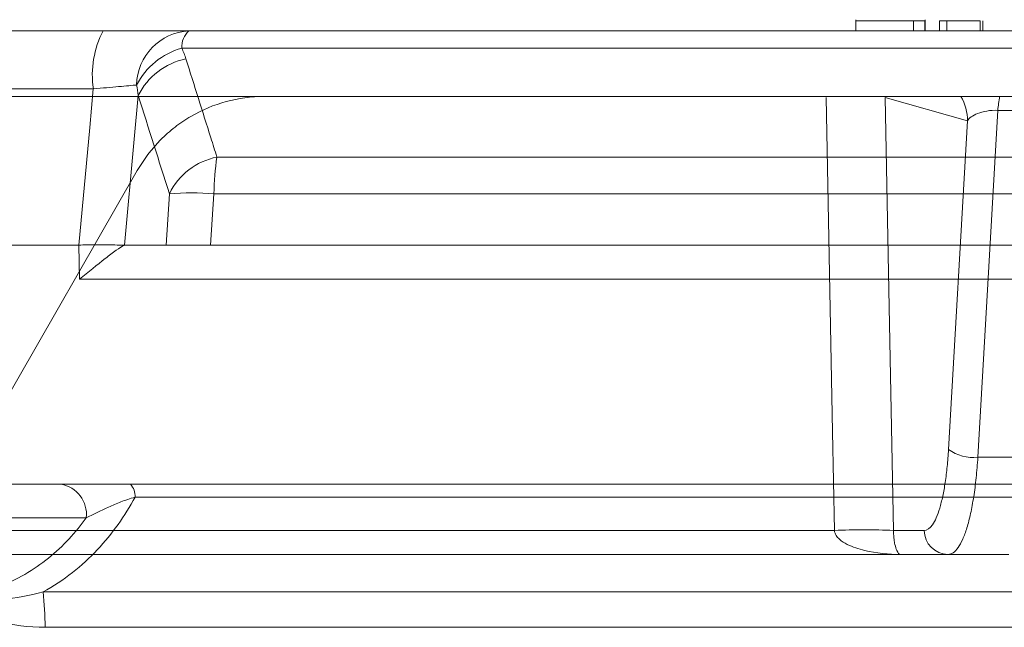
# Model space of a CAD drawing. Units: inches. Extents: x 49887 to 50937, y -1367 to -339.
# Drawn here: x 50194 to 50195, y -947 to -947 of the extents above; entities that cross this region are included whole.
import ezdxf

# ---------------------------------------------------------------- set-up
doc = ezdxf.new("R2010")
doc.units = ezdxf.units.IN
doc.header["$MEASUREMENT"] = 0

msp = doc.modelspace()

# ---------------------------------------------------------------- linework, layer by layer
at = {"color": 0, "linetype": 'Continuous', "lineweight": 5}
for p, q in [((50194.70043, -946.87744), (50194.70043, -946.88869)), ((50194.77098, -946.88869), (50194.77098, -946.87744)), ((50194.75893, -946.88869), (50194.75893, -946.87869)), ((50194.77069, -946.87869), (50194.75893, -946.87869)), ((50194.77069, -946.88869), (50194.77069, -946.87869)), ((50194.78531, -946.88869), (50194.78531, -946.87869)), ((50194.79304, -946.87869), (50194.78531, -946.87869)), ((50194.79304, -946.88869), (50194.79304, -946.87869)), ((50194.82685, -946.88869), (50194.82685, -946.87869)), ((50194.82952, -946.88869), (50194.82952, -946.87869)), ((50194.02326, -946.88869), (50195.46378, -946.88869)), ((50195.45229, -946.90627), (50194.01593, -946.90627)), ((50197.98542, -946.95535), (50193.98579, -946.95535)), ((50194.81389, -946.9801), (50194.73018, -946.95646)), ((50194.93108, -946.96941), (50194.84471, -946.96941)), ((50194.79464, -947.31334), (50194.81389, -946.9801)), ((50194.0517, -947.01678), (50195.42974, -947.01678)), ((50193.77584, -947.36993), (50193.97076, -947.03057)), ((50194.00005, -947.10619), (50194.00339, -947.05398)), ((50194.04864, -947.05398), (50194.04531, -947.10619)), ((50195.42503, -947.05398), (50194.04864, -947.05398)), ((50193.91198, -947.14058), (50193.91154, -947.10619)), ((50193.95764, -947.10619), (50193.95764, -947.10655)), ((50193.95765, -947.10619), (50194.00005, -947.10619)), ((50194.04531, -947.10619), (50195.42815, -947.10619)), ((50195.53256, -947.14058), (50193.91198, -947.14058)), ((50194.8244, -947.32123), (50194.89163, -947.32123)), ((50193.62998, -947.34869), (50193.8931, -947.34869)), ((50193.96387, -947.34869), (50195.41514, -947.34869)), ((50195.42254, -947.36183), (50193.96853, -947.36183)), ((50193.91902, -947.38278), (50193.61259, -947.38278)), ((50193.82749, -947.39558), (50194.67879, -947.39558)), ((50194.73875, -947.39558), (50194.76986, -947.39558)), ((50194.85602, -947.41993), (50193.8025, -947.41993)), ((50193.87507, -947.45794), (50195.45186, -947.45794)), ((50195.45542, -947.49386), (50193.87722, -947.49386))]:
    msp.add_line(p, q, dxfattribs=at)
at = {"color": 0, "linetype": 'Continuous', "lineweight": 5, "flags": 128}
for points in [[(50193.91137, -947.10619), (50193.92252, -946.98671), (50193.92616, -946.94765)], [(50193.97175, -946.95443), (50193.96766, -946.99851), (50193.95765, -947.10619)], [(50194.67879, -947.39558), (50194.67685, -947.29565), (50194.67026, -946.95646)], [(50194.73018, -946.95646), (50194.73399, -947.15137), (50194.73875, -947.39558)], [(50194.84471, -946.96941), (50194.84404, -946.98111), (50194.83319, -947.16899), (50194.8244, -947.32123)]]:
    msp.add_lwpolyline(points, dxfattribs=at)
at = {"color": 0, "linetype": 'Continuous', "lineweight": 5}
for centre, radius, start, end in [((50194.02184, -946.93351), 0.09671, 152.39499, 188.40592), ((50194.0264, -946.94492), 0.05632, 93.19453, 178.7503), ((50194.03783, -946.90508), 0.02192, 131.63405, 183.10367), ((50194.03673, -946.97853), 0.07519, 106.05785, 152.4064), ((50194.03374, -946.98502), 0.06912, 101.28525, 153.73619), ((50194.7637, -946.98053), 0.0502, 0.49236, 30.10792), ((50194.98436, -946.9803), 0.14007, 169.73845, 175.53872), ((50194.06536, -947.08449), 0.06907, 101.39969, 153.78471), ((50194.29445, -947.05548), 0.24581, 170.94207, 179.64984), ((50194.02601, -947.3708), 0.31763, 85.91495, 94.08505), ((50194.8193, -947.28042), 0.04113, 233.16129, 277.1174), ((50193.88796, -947.3795), 0.03123, 353.97585, 80.51734), ((50193.9515, -947.36048), 0.01709, 355.49014, 43.62683), ((50194.70877, -948.15909), 0.76409, 87.75137, 92.24863), ((50194.79451, -947.39528), 0.02465, 180.71365, 269.24648), ((50193.58126, -947.49352), 0.29595, 359.93471, 6.90375)]:
    msp.add_arc(centre, radius, start, end, dxfattribs=at)
for points, knots in [([(50194.75893, -946.87869), (50194.75714, -946.87869), (50194.75374, -946.87869), (50194.74492, -946.87869), (50194.73439, -946.87869), (50194.72326, -946.87869), (50194.71274, -946.87869), (50194.7047, -946.87869), (50194.70058, -946.87869), (50194.70084, -946.87869), (50194.70093, -946.87869)], [0, 0, 0, 0, 0.143341, 0.273407, 0.401305, 0.538722, 0.678705, 0.812403, 0.937989, 1, 1, 1, 1]), ([(50194.82685, -946.87869), (50194.81945, -946.87869), (50194.81271, -946.87869), (50194.80063, -946.87869), (50194.79608, -946.87869), (50194.79304, -946.87869)], [0.8190529, 0.8190529, 0.8190529, 0.8190529, 0.8952976, 0.8952976, 0.9715202, 0.9715202, 0.9715202, 0.9715202]), ([(50193.93613, -946.88869), (50193.9454, -946.88869), (50193.95437, -946.88869), (50193.97145, -946.88869), (50193.97969, -946.88869), (50193.99471, -946.88869), (50194.00152, -946.88869), (50194.01372, -946.88869), (50194.01896, -946.88869), (50194.02326, -946.88869)], [0, 0, 0, 0, 0.25, 0.25, 0.5, 0.5, 0.75, 0.75, 1, 1, 1, 1]), ([(50194.02021, -946.91724), (50194.02864, -946.94392), (50194.03708, -946.9706), (50194.04552, -946.99726), (50194.04758, -947.00377), (50194.04964, -947.01027), (50194.0517, -947.01678)], [0, 0, 0, 0, 0.003048, 0.003048, 0.003048, 0.003791658, 0.003791658, 0.003791658, 0.003791658]), ([(50193.97009, -946.9437), (50193.96573, -946.94408), (50193.95941, -946.94464), (50193.94803, -946.94566), (50193.94387, -946.94604), (50193.93529, -946.94682), (50193.93082, -946.94722), (50193.92616, -946.94765)], [0, 0, 0, 0, 0.5, 0.5, 0.75, 0.75, 1, 1, 1, 1]), ([(50193.97076, -947.03057), (50193.97735, -947.01909), (50193.98527, -947.00872), (50193.99906, -946.99479), (50194.00402, -946.99039), (50194.01435, -946.98239), (50194.01973, -946.97876), (50194.03652, -946.96895), (50194.04875, -946.96383), (50194.07366, -946.95708), (50194.08641, -946.95535), (50194.09947, -946.95535)], [0, 0, 0, 0, 0.25, 0.25, 0.375, 0.375, 0.5, 0.5, 0.75, 0.75, 1, 1, 1, 1]), ([(50194.84471, -946.96941), (50194.84104, -946.96923), (50194.83713, -946.96948), (50194.83009, -946.97065), (50194.82687, -946.97155), (50194.82152, -946.97365), (50194.81932, -946.97486), (50194.8159, -946.9774), (50194.81466, -946.97874), (50194.81389, -946.9801)], [0, 0, 0, 0, 0.25, 0.25, 0.5, 0.5, 0.75, 0.75, 1, 1, 1, 1]), ([(50193.95764, -947.10619), (50193.95576, -947.10616), (50193.95329, -947.1061), (50193.9472, -947.10597), (50193.94358, -947.10589), (50193.93557, -947.10576), (50193.93106, -947.10571), (50193.92164, -947.10573), (50193.9167, -947.10577), (50193.91154, -947.10619)], [0, 0, 0, 0, 0.25, 0.25, 0.5, 0.5, 0.75, 0.75, 1, 1, 1, 1]), ([(50193.95764, -947.10655), (50193.95549, -947.10729), (50193.95268, -947.10905), (50193.94598, -947.11377), (50193.94228, -947.11662), (50193.93023, -947.12607), (50193.92127, -947.13333), (50193.91198, -947.14058)], [0, 0, 0, 0, 0.25, 0.25, 0.5, 0.5, 1, 1, 1, 1]), ([(50194.04531, -947.10619), (50194.04023, -947.10619), (50194.03537, -947.10619), (50194.02609, -947.10619), (50194.02168, -947.10619), (50194.01383, -947.10619), (50194.01027, -947.10619), (50194.00432, -947.10619), (50194.0019, -947.10619), (50194.00005, -947.10619)], [0, 0, 0, 0, 0.25, 0.25, 0.5, 0.5, 0.75, 0.75, 1, 1, 1, 1]), ([(50194.76986, -947.39558), (50194.7728, -947.39558), (50194.77561, -947.39365), (50194.77964, -947.3879), (50194.78095, -947.3855), (50194.7834, -947.3799), (50194.78457, -947.37668), (50194.78677, -947.3694), (50194.78781, -947.3653), (50194.78968, -947.35653), (50194.79053, -947.35182), (50194.79204, -947.34177), (50194.79271, -947.33638), (50194.79383, -947.32518), (50194.79429, -947.31937), (50194.79464, -947.31334)], [0, 0, 0, 0, 0.25, 0.25, 0.375, 0.375, 0.5, 0.5, 0.625, 0.625, 0.75, 0.75, 0.875, 0.875, 1, 1, 1, 1]), ([(50194.8244, -947.32123), (50194.82395, -947.32847), (50194.82337, -947.33544), (50194.82196, -947.34888), (50194.82113, -947.35535), (50194.81926, -947.36742), (50194.81822, -947.37307), (50194.81592, -947.38359), (50194.81465, -947.38851), (50194.81197, -947.39725), (50194.81055, -947.40111), (50194.80757, -947.40784), (50194.80599, -947.41071), (50194.80111, -947.41761), (50194.79772, -947.41993), (50194.79419, -947.41993)], [0, 0, 0, 0, 0.125, 0.125, 0.25, 0.25, 0.375, 0.375, 0.5, 0.5, 0.625, 0.625, 0.75, 0.75, 1, 1, 1, 1]), ([(50193.8931, -947.34869), (50193.90275, -947.34869), (50193.91314, -947.34869), (50193.93075, -947.34869), (50193.93701, -947.34869), (50193.94997, -947.34869), (50193.95671, -947.34869), (50193.96387, -947.34869)], [0, 0, 0, 0, 0.5, 0.5, 0.75, 0.75, 1, 1, 1, 1]), ([(50193.96853, -947.36183), (50193.95817, -947.38089), (50193.94557, -947.39887), (50193.92253, -947.42335), (50193.91413, -947.43112), (50193.89561, -947.44562), (50193.88571, -947.45218), (50193.87507, -947.45794)], [0, 0, 0, 0, 0.5, 0.5, 0.75, 0.75, 1, 1, 1, 1]), ([(50193.96853, -947.36183), (50193.96331, -947.3633), (50193.95867, -947.36493), (50193.94984, -947.36833), (50193.94566, -947.37011), (50193.93366, -947.37549), (50193.92627, -947.37915), (50193.91902, -947.38278)], [0, 0, 0, 0, 0.25, 0.25, 0.5, 0.5, 1, 1, 1, 1]), ([(50193.82891, -947.45275), (50193.84873, -947.4458), (50193.86563, -947.43575), (50193.8881, -947.41761), (50193.89509, -947.41102), (50193.90783, -947.39733), (50193.91366, -947.39018), (50193.91902, -947.38278)], [0, 0, 0, 0, 0.5, 0.5, 0.75, 0.75, 1, 1, 1, 1]), ([(50194.67879, -947.39558), (50194.67892, -947.39741), (50194.67959, -947.3991), (50194.6814, -947.40203), (50194.68254, -947.40329), (50194.68621, -947.40663), (50194.68895, -947.4083), (50194.69741, -947.41259), (50194.70337, -947.41447), (50194.72138, -947.41881), (50194.7337, -947.41993), (50194.74593, -947.41993)], [0, 0, 0, 0, 0.0625, 0.0625, 0.125, 0.125, 0.25, 0.25, 0.5, 0.5, 1, 1, 1, 1]), ([(50194.73875, -947.39558), (50194.73877, -947.39742), (50194.73884, -947.39911), (50194.73903, -947.40203), (50194.73916, -947.40329), (50194.73955, -947.40663), (50194.73985, -947.4083), (50194.74076, -947.41259), (50194.74139, -947.41446), (50194.74332, -947.41881), (50194.74463, -947.41993), (50194.74593, -947.41993)], [0, 0, 0, 0, 0.0625, 0.0625, 0.125, 0.125, 0.25, 0.25, 0.5, 0.5, 1, 1, 1, 1])]:
    msp.add_open_spline(points, degree=3, knots=knots, dxfattribs=at)
for points in [[(50193.64836, -946.88869), (50193.74444, -946.88869), (50193.84036, -946.88869), (50193.93613, -946.88869)], [(50194.01593, -946.90627), (50194.01762, -946.90985), (50194.01903, -946.91351), (50194.02021, -946.91724)], [(50193.97175, -946.95443), (50193.97133, -946.95082), (50193.97079, -946.94724), (50193.97009, -946.9437)], [(50193.1732, -946.95493), (50193.44505, -946.95507), (50193.71605, -946.95521), (50193.98579, -946.95535)], [(50193.92616, -946.94765), (50193.83078, -946.94765), (50193.73525, -946.94765), (50193.63957, -946.94765)], [(50194.00339, -947.05398), (50193.99284, -947.02081), (50193.98229, -946.98763), (50193.97175, -946.95443)], [(50193.91137, -947.10619), (50193.82555, -947.10619), (50193.7396, -947.10619), (50193.65353, -947.10619)], [(50193.91154, -947.10619), (50193.91149, -947.10619), (50193.91143, -947.10619), (50193.91137, -947.10619)], [(50193.9597, -947.10619), (50193.959, -947.10619), (50193.95832, -947.10631), (50193.95764, -947.10655)], [(50193.95765, -947.10619), (50193.95765, -947.10619), (50193.95764, -947.10619), (50193.95764, -947.10619)], [(50193.8334, -947.46548), (50193.84772, -947.46437), (50193.86158, -947.46183), (50193.87507, -947.45794)], [(50193.87722, -947.49386), (50193.86063, -947.49386), (50193.8443, -947.49175), (50193.82826, -947.48732)]]:
    msp.add_open_spline(points, degree=3, dxfattribs=at)

doc.saveas('drawing.dxf')
